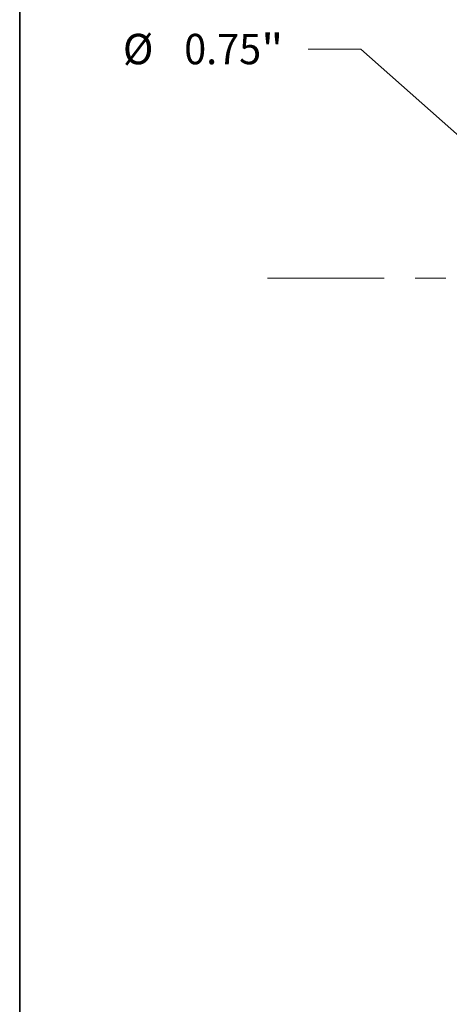
# Model space of a CAD drawing. Extents: x 0 to 10.8, y 0 to 8.2.
# Drawn here: x 0.2 to 1.6, y 3.4 to 6.6 of the extents above; entities that cross this region are included whole.
import ezdxf
from ezdxf.enums import TextEntityAlignment as Align

# ---------------------------------------------------------------- set-up
doc = ezdxf.new("R2010")
doc.units = 0
doc.header["$MEASUREMENT"] = 0
doc.linetypes.add('DASHDOT', pattern=[18.5, 12, -3, 0.5, -3])
doc.layers.get('0').update_dxf_attribs({"lineweight": 13})
doc.layers.add('1', color=7, linetype='Continuous', lineweight=13)
doc.styles.get("Standard").update_dxf_attribs({"font": 'isocp.shx'})

# ---------------------------------------------------------------- blocks, each defined once
blk = doc.blocks.new('BLOCK9')
at = {"color": 7, "lineweight": 13, "ltscale": 0.005312}
blk.add_line((-2.671748, 0.92752), (-2.884248, 0.92752), dxfattribs=at)
at = {"color": 7, "lineweight": 13, "ltscale": 0.019339}
blk.add_line((-2.092776, 0.414495), (-2.671748, 0.92752), dxfattribs=at)
at = {"color": 7, "lineweight": 13, "ltscale": 0.03937}
blk.add_lwpolyline([(-2.120409, 0.38331), (-1.905667, 0.248698), (-2.065144, 0.44568)], close=True, dxfattribs=at)
blk.add_solid([(-2.120409, 0.38331), (-1.905667, 0.248698), (-2.120409, 0.38331), (-2.065144, 0.44568)], dxfattribs=at)
for s, p, p2 in [('%%c', (-3.633638, 0.866004), (-3.510606, 0.866004)), ('0.75', (-3.385606, 0.866004), (-3.074471, 0.866004)), ('"', (-3.074472, 0.866004), (-2.984248, 0.866004))]:
    blk.add_text(s, height=0.123031, dxfattribs=at).set_placement(p, p2, align=Align.FIT)
blk = doc.blocks.new('BLOCK11')
at = {"color": 7, "linetype": 'DASHDOT', "lineweight": 13, "ltscale": 0.03937}
blk.add_line((-3.049243, 0), (-0.200757, 0), dxfattribs=at)
blk.add_arc((0, 0), 1.625, 129.782706, 230.217294, dxfattribs=at)

msp = doc.modelspace()

# ---------------------------------------------------------------- linework, layer by layer
at = {"layer": '1', "color": 7, "lineweight": 35, "ltscale": 0.03937}
msp.add_line((0.25, 0.25), (0.25, 8.25), dxfattribs=at)

# ---------------------------------------------------------------- block references
at = {"lineweight": 0, "xscale": 0.8, "yscale": 0.8, "zscale": 0.8}
for name in ['BLOCK11', 'BLOCK9']:
    msp.add_blockref(name, (3.4908, 5.7298), dxfattribs=at)

doc.saveas('drawing.dxf')
